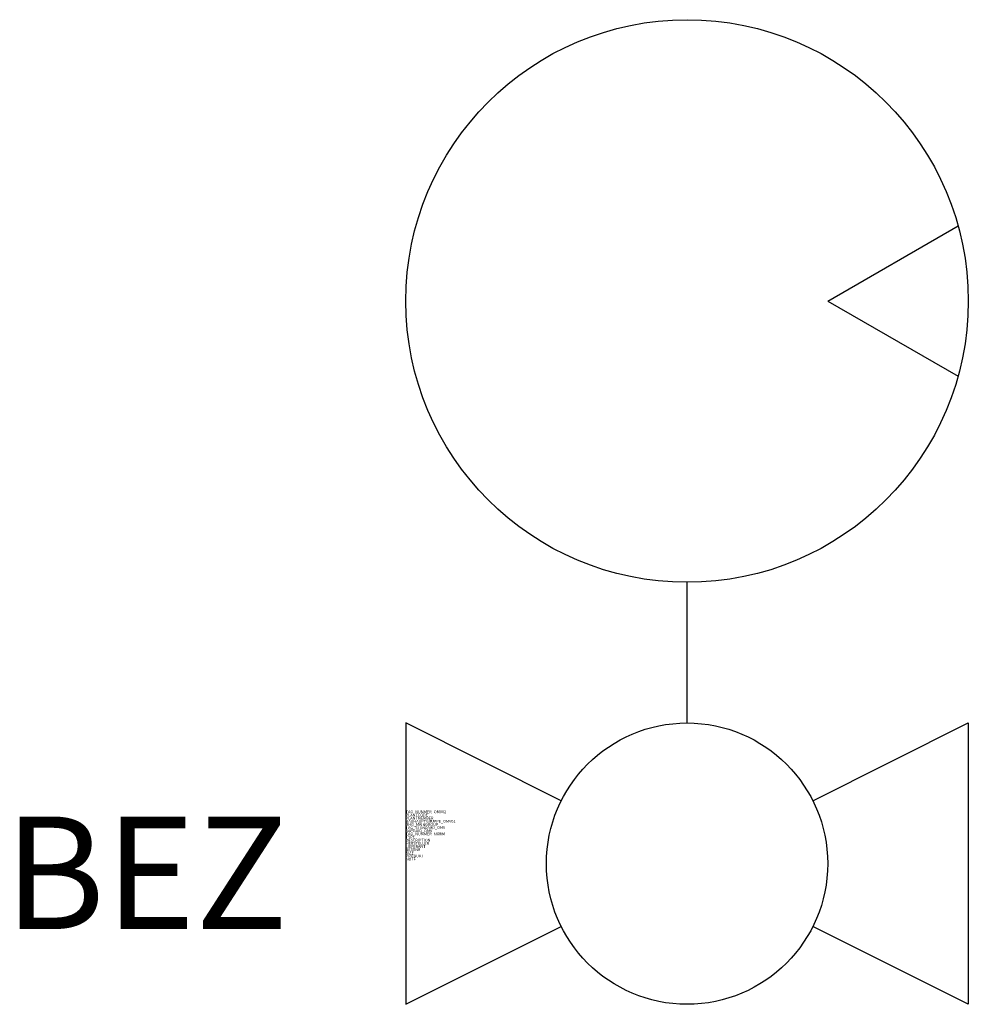
# Model space of a CAD drawing. Units: millimetres. Extents: x 166.57 to 175, y 408.75 to 417.5.
import ezdxf
from ezdxf.enums import TextEntityAlignment as Align

# ---------------------------------------------------------------- set-up
doc = ezdxf.new("R2010")
doc.units = ezdxf.units.MM
doc.styles.add('ISOCP', font='isocpeur.ttf')

msp = doc.modelspace()

# ---------------------------------------------------------------- linework, layer by layer
for p, q in [((173.75, 415), (174.9088, 415.669)), ((173.75, 415), (174.9088, 414.331)), ((172.5, 411.25), (172.5, 412.5))]:
    msp.add_line(p, q)
at = {"color": 0, "linetype": 'ByBlock'}
for p, q in [((170, 411.25), (170, 408.75)), ((171.382, 410.559), (170, 411.25)), ((173.618, 410.559), (175, 411.25)), ((175, 411.25), (175, 408.75)), ((170, 408.75), (171.3822, 409.4411)), ((175, 408.75), (173.618, 409.441))]:
    msp.add_line(p, q, dxfattribs=at)
msp.add_circle((172.5, 415), 2.5)
msp.add_circle((172.5, 410), 1.25, dxfattribs=at)

# ---------------------------------------------------------------- texts
at = {"style": 'ISOCP', "flags": 1}
for tag, p, s in [('TAG_NUMMER_OMV02', (170, 410.448), 'n/a'), ('PLANTCODE', (170, 410.42), 'n/a'), ('PLANTMEMBER', (170, 410.392), 'n/a'), ('BAUHAUPTGRUPPE_OMV01', (170, 410.364), 'Q_ATP'), ('TAG_STANDARD_OMV', (170, 410.308), '1'), ('SAPGUID_OMV', (170, 410.28), 'n/a'), ('BHG_MAINGROUP', (170, 410.336), 'Q'), ('TAG_NUMMER_NORM', (170, 410.252), ''), ('DESCRIPTION', (170, 410.196), 'Absperrhahn / 2-Wege-Kugelhahn mit pneumatischem Stellantrieb'), ('HERSTELLER', (170, 410.168), 'n/a'), ('LIEFERANT', (170, 410.14), 'n/a'), ('BESTNR', (170, 410.112), 'n/a'), ('SIZE', (170, 410.084), 'n/a'), ('PRODUKT', (170, 410.056), 'n/a')]:
    msp.add_attdef(tag, p, s, height=0.025, dxfattribs=at)
at = {"color": 0, "linetype": 'ByBlock', "style": 'ISOCP'}
msp.add_attdef('BEZ', text='', height=1, dxfattribs=at).set_placement((167.6916, 409.1064), align=Align.BOTTOM_CENTER)
at = {"color": 0, "linetype": 'ByBlock', "lineweight": -2, "style": 'ISOCP', "flags": 1}
for tag, p, s in [('TYPE', (170, 410.224), 'Absperrhahn'), ('NOTE', (170, 410.028), '')]:
    msp.add_attdef(tag, p, s, height=0.025, dxfattribs=at)

doc.saveas('drawing.dxf')
